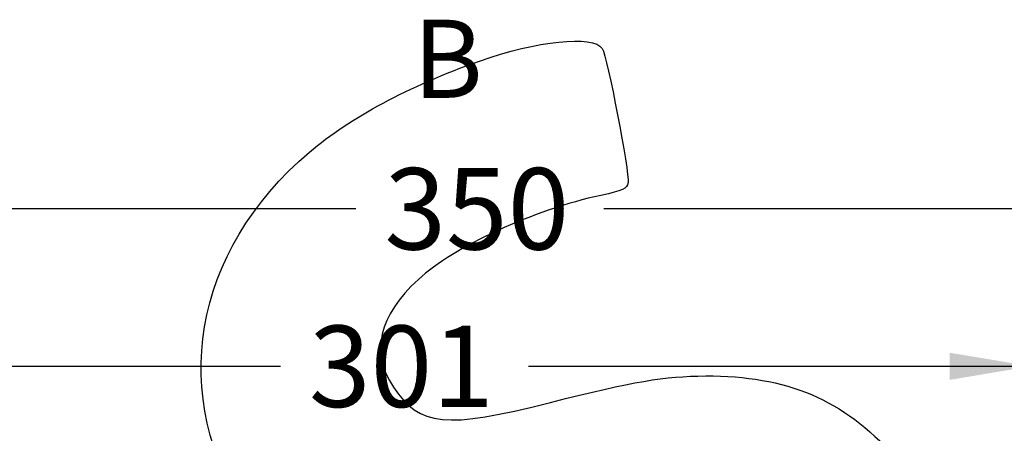
# Model space of a CAD drawing. Units: millimetres. Extents: x 0 to 291, y 0 to 204.
# Drawn here: x 219 to 257, y 159 to 175 of the extents above; entities that cross this region are included whole.
import ezdxf
from ezdxf.enums import TextEntityAlignment as Align

# ---------------------------------------------------------------- set-up
doc = ezdxf.new("R2010")
doc.units = ezdxf.units.MM
doc.layers.add('Predeterminado', color=7, linetype='Continuous')
doc.styles.add('SEACAD_Arial', font='arial.ttf')
doc.dimstyles.new('ISO', dxfattribs={"dimtxt": 3.125, "dimasz": 3.125, "dimexe": 1.5625, "dimexo": 0, "dimgap": 0.78125, "dimtad": 0, "dimdec": 0, "dimlfac": 6.25, "dimtxsty": 'SEACAD_Arial', "dimblk1": '_SE_FILLED', "dimblk2": '_SE_FILLED', "dimsah": 1, "dimcen": 1.5625, "dimadec": 1, "dimazin": 0, "dimtfac": 0.5, "dimtmove": 0, "dimatfit": 3, "dimfxl": 1, "dimarcsym": 0})

# ---------------------------------------------------------------- blocks, each defined once
blk = doc.blocks.new('DMBLK2')
at = {"layer": 'Predeterminado', "linetype": 'Continuous'}
for points in [[(213.135, 161.815), (210.01, 161.294), (213.135, 160.773)], [(255.007, 161.815), (255.007, 160.773), (258.132, 161.294)]]:
    blk.add_hatch(color=7, dxfattribs=at).paths.add_polyline_path(points)
at = {"layer": 'Predeterminado', "color": 7, "linetype": 'Continuous'}
for p, q in [((210.01, 155.203), (210.01, 162.856)), ((258.132, 155.363), (258.132, 162.856)), ((210.01, 161.294), (229.309, 161.294)), ((238.833, 161.294), (258.132, 161.294))]:
    blk.add_line(p, q, dxfattribs=at)
at = {"layer": 'Predeterminado', "color": 7, "linetype": 'Continuous', "style": 'SEACAD_Arial'}
blk.add_text('301', height=3.125, dxfattribs=at).set_placement((230.403, 162.856), align=Align.TOP_LEFT)
blk = doc.blocks.new('_SE_FILLED')
at = {"color": 0}
blk.add_line((0, 0), (-1, 0), dxfattribs=at)
blk.add_solid([(0, 0), (-1, -0.1665), (-1, 0.1665), (0, 0)], dxfattribs=at)
blk = doc.blocks.new('DMBLK3')
at = {"layer": 'Predeterminado', "linetype": 'Continuous'}
for points in [[(212.131, 167.86), (209.006, 167.339), (212.131, 166.818)], [(261.81, 167.86), (261.81, 166.818), (264.935, 167.339)]]:
    blk.add_hatch(color=7, dxfattribs=at).paths.add_polyline_path(points)
at = {"layer": 'Predeterminado', "color": 7, "linetype": 'Continuous'}
for p, q in [((209.006, 155.208), (209.006, 168.902)), ((264.935, 155.208), (264.935, 168.902)), ((232.208, 167.339), (209.006, 167.339)), ((264.935, 167.339), (241.732, 167.339))]:
    blk.add_line(p, q, dxfattribs=at)
at = {"layer": 'Predeterminado', "color": 7, "linetype": 'Continuous', "style": 'SEACAD_Arial'}
blk.add_text('350', height=3.125, dxfattribs=at).set_placement((233.302, 168.902), align=Align.TOP_LEFT)

msp = doc.modelspace()

# ---------------------------------------------------------------- linework, layer by layer
at = {"color": 7, "linetype": 'Continuous'}
for points in [[(236.9462, 173.0109), (239.1424, 173.7941), (241.3145, 174.0148), (241.6668, 173.4904)], [(241.6668, 173.4904), (241.8531, 173.2132), (242.7242, 168.6913), (242.6572, 168.3496)], [(230.425, 169.5177), (231.9829, 170.839), (234.2273, 172.0413), (236.9462, 173.0109)], [(228.0571, 155.5211), (224.9764, 160.1266), (225.9185, 165.6957), (230.425, 169.5177)], [(242.6572, 168.3496), (242.6091, 168.1047), (242.4711, 168.0395), (241.6109, 167.8554)], [(241.6109, 167.8554), (239.0655, 167.3107), (235.9601, 165.8807), (234.6048, 164.6294)], [(234.6048, 164.6294), (233.0744, 163.2163), (232.7521, 161.8255), (233.6466, 160.4942)], [(239.6813, 159.9085), (242.9012, 160.7216), (244.0287, 160.9135), (245.6391, 160.9229)], [(245.6391, 160.9229), (248.7584, 160.9409), (250.9363, 160.0164), (252.8773, 157.8502)], [(233.6466, 160.4942), (234.6638, 158.9804), (235.6332, 158.8863), (239.6813, 159.9085)]]:
    msp.add_open_spline(points, degree=3, dxfattribs=at)

# ---------------------------------------------------------------- texts
at = {"layer": 'Predeterminado', "color": 7, "linetype": 'Continuous', "style": 'SEACAD_Arial'}
msp.add_text('B', height=3, dxfattribs=at).set_placement((234.3921, 174.5975), align=Align.TOP_LEFT)

# ---------------------------------------------------------------- dimensions: what is measured, and where the dimension line sits
at = {"layer": 'Predeterminado', "color": 7, "linetype": 'Continuous'}
dim = msp.add_linear_dim(base=(209.006, 167.3393), p1=(264.9345, 155.2082), p2=(209.006, 155.2082), text='\\A1;<>', dimstyle='ISO', dxfattribs=at)
dim.commit()
dim.dimension.update_dxf_attribs({"geometry": 'DMBLK3', "text_midpoint": (236.9703, 167.3393), "dimtype": 160})
dim = msp.add_linear_dim(base=(210.0103, 161.2939), p1=(210.0103, 155.2026), p2=(258.1317, 155.3626), angle=0.1905, text='\\A1;<>', dimstyle='ISO', dxfattribs=at)
dim.commit()
dim.dimension.update_dxf_attribs({"geometry": 'DMBLK2', "text_midpoint": (234.071, 161.2939), "dimtype": 161})

doc.saveas('drawing.dxf')
